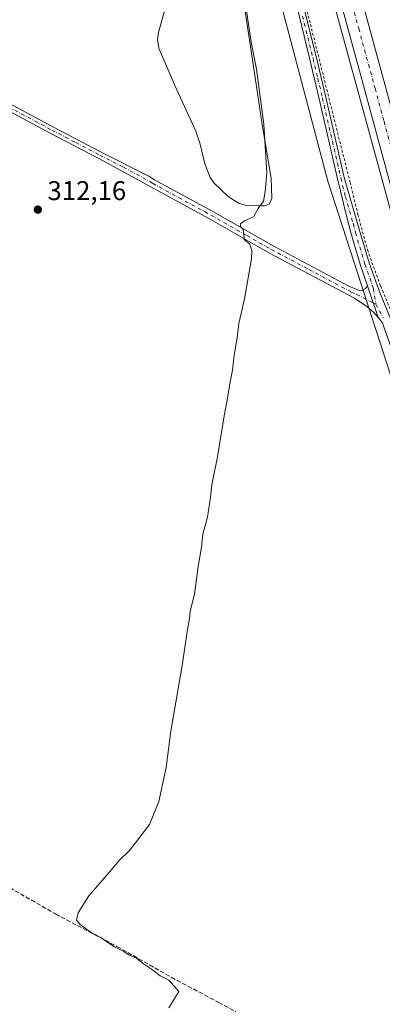
# Model space of a CAD drawing. Units: metres. Extents: x 619089 to 622588, y 4646159 to 4648531.
# Drawn here: x 620682 to 620816, y 4646364 to 4646728 of the extents above; entities that cross this region are included whole.
import ezdxf

# ---------------------------------------------------------------- set-up
doc = ezdxf.new("R2010")
doc.units = ezdxf.units.M
doc.header["$MEASUREMENT"] = 0
for name, pattern in [('DGN Style 2', [1.6480167562047852, 0.988810053722871, -0.6592067024819142]), ('DGN Style 3', [2.307223458686699, 1.648016756204785, -0.6592067024819142]), ('DGN Style 4', [2.6384748266838614, 1.318413404963828, -0.6592067024819142, 0.001648016756204785, -0.6592067024819142])]:
    doc.linetypes.add(name, pattern=pattern)
for name, color, linetype, lineweight in [('Alambrada', 7, 'DGN Style 2', 0), ('Arcén (en calzada doble)', 91, 'Continuous', 13), ('Carretera de calzada doble Cxs', 1, 'Continuous', 13), ('Carretera de calzada doble eje', 1, 'DGN Style 4', 0), ('Corriente artificial lineal', 4, 'DGN Style 3', 13), ('Cultivos herbáceos CxS', 92, 'Continuous', 0), ('Curva de nivel normal', 30, 'Continuous', 0), ('Depósito de residuos Cxs', 6, 'Continuous', 0), ('Núcleo urbano CxS', 7, 'Continuous', 0), ('Pista no pavimentada Cxs', 111, 'Continuous', 0), ('Pista no pavimentada eje', 91, 'DGN Style 4', 0), ('Punto de cota en terreno', 7, 'Continuous', 0), ('Rótulo de punto de cota en terreno', 7, 'Continuous', 0), ('Suelo desnudo CxS', 253, 'Continuous', 0)]:
    doc.layers.add(name, color=color, linetype=linetype, lineweight=lineweight)
doc.styles.add('Style-Arial', font='txt')

# ---------------------------------------------------------------- blocks, each defined once
blk = doc.blocks.new('5PATER')
at = {"layer": 'Suelo desnudo CxS', "linetype": 'Continuous', "lineweight": 0}
h = blk.add_hatch(color=51, dxfattribs=at)
edge = h.paths.add_edge_path()
edge.add_ellipse((0, 0), major_axis=(-0.1095731443231308, -0.1110710700762829), ratio=0.9994222409660322, start_angle=0, end_angle=360)
blk = doc.blocks.new('*U24')
at = {"layer": 'Pista no pavimentada Cxs', "color": 111, "linetype": 'Continuous', "lineweight": 0}
for points in [[(620783.6101000002, 4646745.770099999, 309.6475000000065), (620791.4200999998, 4646714.2301, 309.9278000000049), (620794.9101, 4646699.640100001, 309.7799999999988), (620801.7200999996, 4646670.0001, 309.6800999999978), (620807.5201000003, 4646650.050100001, 309.3723999999929), (620810.9700999996, 4646638.4101, 309.1043000000063), (620814.6401000004, 4646628.0001, 308.8503999999957), (620819.5601000005, 4646616.0001, 308.5984000000026)], [(620815.8201000001, 4646616.2501, 308.5595999999932), (620814.2251000004, 4646618.155099999, 308.5420000000013), (620810.3800999997, 4646629.940099999, 309.019100000005), (620807.7600999996, 4646637.380100001, 309.1487999999954), (620804.2701000003, 4646649.1601, 309.2948000000033), (620802.5800999999, 4646655.7501, 309.3806999999942), (620799.2901, 4646669.440099999, 309.4343999999983), (620792.4801000003, 4646699.0701, 309.639599999995), (620788.9901000002, 4646713.640100001, 309.6009999999951), (620781.2401000002, 4646745.7401, 309.5405000000028)]]:
    blk.add_polyline3d(points, dxfattribs=at)

msp = doc.modelspace()

# ---------------------------------------------------------------- linework, layer by layer
at = {"layer": 'Alambrada', "color": 7, "linetype": 'DGN Style 2', "lineweight": 0}
msp.add_polyline3d([(620784.4401000004, 4646745.780099999, 309.608699999997), (620803.8701, 4646668.190099999, 309.6267999999982), (620806.8000999996, 4646656.280099999, 309.3999999999942), (620810.3000999996, 4646643.2301, 309.1374999999971), (620815.1801000005, 4646629.790100001, 308.8125), (620823.6901000004, 4646609.640100001, 308.5160999999935), (620827.3601000002, 4646596.9801, 308.2768999999971), (620848.9200999998, 4646526.290100001, 307.5528000000049), (620854.1901000004, 4646506.7301, 307.304999999993), (620864.2600999996, 4646476.140100001, 307.256899999993), (620871.3300999999, 4646455.120100001, 307.1690999999992), (620877.8501000004, 4646434.440099999, 306.8671999999933), (620881.0201000003, 4646418.340100001, 307.719299999997), (620883.6594000002, 4646404.5339, 311.906799999997)], dxfattribs=at)
at = {"layer": 'Arcén (en calzada doble)', "color": 91, "linetype": 'Continuous', "lineweight": 13}
msp.add_polyline3d([(620446.9401000004, 4647579.4001, 321.7103000000061), (620479.1601, 4647525.380100001, 320.547900000005), (620506.4600999998, 4647477.4901, 319.7599000000046), (620535.8300999999, 4647422.7301, 318.5920999999944), (620566.1401000004, 4647363.1501, 317.4701999999961), (620587.9101, 4647319.050100001, 316.7065000000002), (620598.1901000004, 4647297.270099999, 316.2991000000038), (620633.4801000003, 4647219.210100001, 314.8911999999983), (620654.8800999997, 4647168.800100001, 313.9851000000053), (620674.9700999996, 4647118.0701, 313.0982999999979), (620697.3800999997, 4647058.110099999, 312.1429999999964), (620719.4001000002, 4646996.100099999, 311.4464000000008), (620732.1199000003, 4646957.9553, 310.9731999999931), (620736.7401000002, 4646944.100099999, 310.6304999999993), (620755.3400999998, 4646884.780099999, 310.0687000000034), (620781.5500999996, 4646794.520099999, 309.5256999999983), (620806.4001000002, 4646703.390100001, 308.912599999996), (620820.7801000001, 4646650.590100001, 308.5568999999959), (620824.3601000002, 4646637.200099999, 308.5163999999932), (620845.7600999996, 4646559.920100001, 308.312699999995), (620852.3601000002, 4646537.300100001, 308.1946000000025), (620868.6700999998, 4646482.9001, 307.7685999999958), (620880.2500999998, 4646448.300100001, 307.5895000000019), (620894.4700999996, 4646408.790100001, 308.629700000005)], dxfattribs=at)
at = {"layer": 'Carretera de calzada doble Cxs', "color": 1, "linetype": 'Continuous', "lineweight": 13}
for points in [[(620455.7600999996, 4647584.520099999, 322.0032999999967), (620488.0701000001, 4647530.360099999, 321.0911999999953), (620515.4801000003, 4647482.270099999, 320.1435999999958), (620555.2301000003, 4647408.140100001, 318.7216999999946), (620579.0201000003, 4647361.8201, 317.8081999999995), (620607.5401, 4647301.420100001, 316.7338000000018), (620642.9101, 4647223.170100001, 315.2535000000062), (620664.3901000004, 4647172.540100001, 314.2890999999945), (620684.5701000001, 4647121.620100001, 313.4370999999956), (620707.0401, 4647061.4901, 312.6024000000034), (620729.1101000002, 4646999.3201, 311.7385999999969), (620746.5100999996, 4646947.140100001, 311.1425000000018), (620765.1700999998, 4646887.640100001, 310.5096999999951), (620791.4301000005, 4646797.210100001, 309.829700000002), (620805.4001000002, 4646746.110099999, 309.4514999999956), (620830.6201, 4646653.270099999, 308.8022999999957), (620834.2001, 4646639.860099999, 308.7069999999949), (620855.5701000001, 4646562.7301, 308.2228999999934), (620862.1300999997, 4646540.200099999, 308.0697999999975), (620876.9401000004, 4646491.920100001, 307.7109999999957), (620883.0900999998, 4646473.370100001, 307.5831000000035), (620890.6801000005, 4646451.440099999, 307.4734999999928), (620905.0100999996, 4646412.890100001, 309.2256000000052)], [(620897.8300999999, 4646410.100099999, 308.9241999999941), (620883.4200999998, 4646448.870100001, 307.784799999994), (620875.8000999996, 4646470.9001, 307.8542000000016), (620869.6101000002, 4646489.5601, 307.9694000000018), (620854.7500999998, 4646538.0101, 308.258799999996), (620848.1601, 4646560.610099999, 308.4447999999975), (620826.7701000003, 4646637.850099999, 308.7168999999994), (620823.1901000004, 4646651.2501, 308.7817000000068), (620808.8101000005, 4646704.040100001, 309.0417000000016), (620783.9501, 4646795.200099999, 309.6970000000001), (620757.7301000003, 4646885.5001, 310.3687000000064), (620739.1101000002, 4646944.870100001, 310.9043999999994), (620721.7600999996, 4646996.9101, 311.6760000000068), (620699.7301000003, 4647058.970100001, 312.3390000000072), (620677.3000999996, 4647118.970100001, 313.3264999999956), (620657.1901000004, 4647169.7501, 314.1943000000028), (620635.7701000003, 4647220.210100001, 315.0809000000008), (620600.4600999998, 4647298.3201, 316.5323999999964), (620590.1601, 4647320.140100001, 316.9110999999975), (620568.3701, 4647364.270099999, 317.777700000006), (620538.0401, 4647423.890100001, 318.9199999999983), (620508.6401000004, 4647478.700099999, 320.0032000000065), (620481.3201000001, 4647526.640100001, 320.8855999999942), (620449.0701000001, 4647580.700099999, 321.8720999999932)], [(620805.4001000002, 4646746.110099999, 309.4514999999956), (620830.6201, 4646653.270099999, 308.8022999999957), (620834.2001, 4646639.860099999, 308.7069999999949), (620855.5701000001, 4646562.7301, 308.2228999999934), (620862.1300999997, 4646540.200099999, 308.0697999999975), (620876.9401000004, 4646491.920100001, 307.7109999999957), (620883.0900999998, 4646473.370100001, 307.5831000000035), (620890.6801000005, 4646451.440099999, 307.4734999999928), (620905.0100999996, 4646412.890100001, 309.2256000000052), (620901.4200999998, 4646411.4901, 308.7482000000018), (620897.8300999999, 4646410.100099999, 308.9241999999941), (620883.4200999998, 4646448.870100001, 307.784799999994), (620875.8000999996, 4646470.9001, 307.8542000000016), (620869.6101000002, 4646489.5601, 307.9694000000018), (620854.7500999998, 4646538.0101, 308.258799999996), (620848.1601, 4646560.610099999, 308.4447999999975), (620826.7701000003, 4646637.850099999, 308.7168999999994), (620823.1901000004, 4646651.2501, 308.7817000000068), (620808.8101000005, 4646704.040100001, 309.0417000000016), (620783.9501, 4646795.200099999, 309.6970000000001)]]:
    msp.add_polyline3d(points, dxfattribs=at)
at = {"layer": 'Carretera de calzada doble eje', "color": 1, "linetype": 'DGN Style 4', "lineweight": 0}
msp.add_polyline3d([(620794.6700999998, 4646770.6501, 309.6291000000056), (620807.1001000004, 4646725.0701, 309.3295000000071), (620813.1401000004, 4646702.870100001, 309.170100000003), (620816.4301000005, 4646690.7601, 309.101999999999), (620823.6201, 4646664.370100001, 308.9634999999981), (620826.9001000002, 4646652.2601, 308.8669999999984), (620828.6901000004, 4646645.550100001, 308.8220000000001), (620830.4801000003, 4646638.850099999, 308.795499999993), (620835.8300999999, 4646619.5701, 308.7121999999945), (620846.5201000003, 4646580.950099999, 308.5044999999955), (620851.8601000002, 4646561.670100001, 308.3941999999952), (620855.1401000004, 4646550.4001, 308.3279999999941), (620858.4401000004, 4646539.100099999, 308.2482000000018), (620862.1401000004, 4646527.030099999, 308.167300000001), (620869.5701000001, 4646502.8101, 307.9965999999986), (620873.2701000003, 4646490.7401, 307.9256000000024), (620879.4501, 4646472.140100001, 307.787599999996), (620883.2401000002, 4646461.170100001, 307.7302999999956), (620887.0500999996, 4646450.1501, 307.6551999999938), (620894.2500999998, 4646430.770099999, 307.5622000000003), (620901.4200999998, 4646411.4901, 308.7482000000018)], dxfattribs=at)
at = {"layer": 'Corriente artificial lineal', "color": 4, "linetype": 'DGN Style 3', "lineweight": 13}
msp.add_polyline3d([(620397.4101, 4646561.050100001, 320.8257000000012), (620423.0701000001, 4646547.0601, 319.540399999998), (620454.7301000003, 4646529.8101, 319.0280999999959), (620480.4700999996, 4646515.7501, 317.5767999999953), (620549.6901000004, 4646477.840100001, 315.2017000000051), (620574.2401000002, 4646464.050100001, 314.688599999994), (620631.9801000003, 4646432.1601, 312.6921000000002), (620676.0000999998, 4646408.5001, 311.3295999999973), (620694.9801000003, 4646397.600099999, 310.659799999994), (620717.7001, 4646385.610099999, 310.0089000000008), (620737.8000999996, 4646374.1801, 309.9762999999948), (620755.3400999998, 4646364.860099999, 309.0449999999983), (620795.0201000003, 4646343.0701, 307.8199000000022), (620816.7500999998, 4646331.210100001, 307.3497000000062), (620853.8300999999, 4646311.0001, 307.1569000000018)], dxfattribs=at)
at = {"layer": 'Cultivos herbáceos CxS', "color": 92, "linetype": 'Continuous', "lineweight": 0}
for points in [[(620771.6617000002, 4646759.698899999, 308.6674999999959), (620795.6750999996, 4646668.5803, 308.7124999999942), (620810.8724999996, 4646621.792099999, 308.7050000000018), (620865.7333000004, 4646451.7039, 307.2318999999989), (620864.6700999998, 4646435.184900001, 307.2213999999949), (620847.3492999999, 4646398.1439, 307.1891999999934), (620844.2839000003, 4646389.217700001, 307.1777000000002), (620841.8563000001, 4646380.298900001, 307.2259999999951), (620842.6429000003, 4646368.246900001, 307.0751000000019), (620845.4058999997, 4646350.504899999, 307.0246999999945), (620859.1907000003, 4646315.126700001, 307.013300000006), (620863.6445000004, 4646314.547700001, 307.0307999999932), (620868.6608999996, 4646319.6895, 307.261599999998), (620867.6590999998, 4646348.8805, 308.7578999999969), (620871.2074999996, 4646369.8759, 308.1068999999989), (620877.3998999996, 4646382.650900001, 308.795100000003), (620890.0551000005, 4646386.619899999, 308.523199999996), (620899.0263, 4646380.383500001, 306.3457000000053), (620907.7050999999, 4646346.8453, 305.7458999999944), (620927.4127000002, 4646295.0349, 306.2445000000007), (620950.8674999997, 4646248.3499, 306.3341999999975), (620980.7307000002, 4646197.302100001, 306.5923999999941), (620984.0958000004, 4646190.581599999, 306.5019000000029), (619834.6054999996, 4646171.0219, 332.6918000000005)], [(620771.6617000002, 4646759.698899999, 308.6674999999959), (620795.6750999996, 4646668.5803, 308.7124999999942), (620810.8724999996, 4646621.792099999, 308.7050000000018), (620865.7333000004, 4646451.7039, 307.2318999999989), (620864.6700999998, 4646435.184900001, 307.2213999999949), (620847.3492999999, 4646398.1439, 307.1891999999934), (620844.2839000003, 4646389.217700001, 307.1777000000002), (620841.8563000001, 4646380.298900001, 307.2259999999951), (620842.6429000003, 4646368.246900001, 307.0751000000019), (620845.4058999997, 4646350.504899999, 307.0246999999945), (620859.1907000003, 4646315.126700001, 307.013300000006), (620863.6445000004, 4646314.547700001, 307.0307999999932), (620868.6608999996, 4646319.6895, 307.261599999998), (620867.6590999998, 4646348.8805, 308.7578999999969), (620871.2074999996, 4646369.8759, 308.1068999999989), (620877.3998999996, 4646382.650900001, 308.795100000003), (620890.0551000005, 4646386.619899999, 308.523199999996), (620899.0263, 4646380.383500001, 306.3457000000053), (620907.7050999999, 4646346.8453, 305.7458999999944), (620927.4127000002, 4646295.0349, 306.2445000000007), (620950.8674999997, 4646248.3499, 306.3341999999975), (620980.7307000002, 4646197.302100001, 306.5923999999941), (620984.0957000004, 4646190.581700001, 306.5019000000029)]]:
    msp.add_polyline3d(points, dxfattribs=at)
at = {"layer": 'Curva de nivel normal', "color": 30, "linetype": 'Continuous', "lineweight": 0, "elevation": 310, "flags": 128}
msp.add_lwpolyline([(620736.8899999997, 4646362.9301), (620740.6200000001, 4646368.920100001), (620736.9000000004, 4646373.130100001), (620733.7100000001, 4646374.710100001), (620730.4299999997, 4646377.220100001), (620727.4800000006, 4646379.130100001), (620724.8799999999, 4646381.270099999), (620722.1100000005, 4646382.520099999), (620720.0599999996, 4646383.890100001), (620716.6200000001, 4646385.540100001), (620711.54, 4646388.9801), (620707.7999999998, 4646391.020099999), (620704.0999999996, 4646393.6601), (620702.7599999999, 4646395.280099999), (620703.3700000001, 4646397.960100001), (620707.3200000003, 4646404.2401), (620712.2000000002, 4646409.9101), (620718.79, 4646417.5801), (620722.2300000006, 4646420.9101), (620724.5199999996, 4646423.9101), (620729.7000000002, 4646430.720100001), (620733.25, 4646439.140100001), (620735.8899999997, 4646451.780099999), (620737.6500000004, 4646465.140100001), (620741.8700000001, 4646489.530099999), (620743.7599999999, 4646502.850099999), (620744.5099999999, 4646506.800100001), (620744.7400000002, 4646509.5701), (620746.4199999999, 4646515.9001), (620747.7699999996, 4646526.050100001), (620748.9600000001, 4646533.280099999), (620749.4699999997, 4646538.0101), (620751.1399999997, 4646544.300100001), (620752.3499999996, 4646551.720100001), (620752.7699999996, 4646556.300100001), (620754.8399999999, 4646566.720100001), (620757.4000000004, 4646581.840100001), (620758.7599999999, 4646588.920100001), (620759.4100000003, 4646593.800100001), (620760.4199999999, 4646598.7601), (620761, 4646604.110099999), (620762.2400000002, 4646611.620100001), (620762.8099999996, 4646615.960100001), (620764.8399999999, 4646625.040100001), (620767.4199999999, 4646639.950099999), (620767.5899999999, 4646642.870100001), (620766.7800000003, 4646645.360099999), (620764.6900000004, 4646647.020099999), (620764.6100000005, 4646648.890100001), (620764.3499999996, 4646650.700099999), (620763.4400000004, 4646651.8101), (620763.3899999997, 4646652.890100001), (620764.9000000004, 4646653.960100001), (620768.2000000002, 4646655.4101), (620769.9400000004, 4646658.5601), (620771.9000000004, 4646661.200099999), (620772.4600000001, 4646664.800100001), (620773.1200000001, 4646671.550100001), (620772.04, 4646689.710100001), (620769.2400000002, 4646710.090100001), (620767.3399999999, 4646720.030099999), (620765.5199999996, 4646732.5001)], dxfattribs=at)
at = {"layer": 'Depósito de residuos Cxs', "color": 6, "linetype": 'Continuous', "lineweight": 0}
for points in [[(620764.6501000002, 4646734.640100001, 309.9630999999936), (620768.4101, 4646709.420100001, 310.2645000000048), (620771.3601000002, 4646689.5701, 310.3190999999933), (620774.6801000005, 4646669.770099999, 309.751099999994), (620774.9700999996, 4646662.270099999, 309.6404000000039), (620774.1501000002, 4646660.220100001, 309.7599000000046), (620772.3000999996, 4646659.440099999, 309.9802000000054), (620769.8400999998, 4646659.5001, 310.1092999999965), (620765.1201, 4646659.7601, 310.3793000000005), (620762.6700999998, 4646660.530099999, 310.4945000000007), (620758.8501000004, 4646662.9901, 310.6664000000019), (620753.5800999999, 4646667.950099999, 310.9532999999938), (620752.1101000002, 4646669.960100001, 311.0473000000056), (620750.2200999996, 4646675.040100001, 311.1319999999978), (620748.4801000003, 4646682.360099999, 311.1129999999976), (620746.8901000004, 4646687.0701, 311.2122999999993), (620739.0701000001, 4646704.030099999, 311.0286000000052), (620733.2500999998, 4646717.8201, 311.0366999999969), (620732.7001, 4646721.050100001, 311.0146999999997), (620733.0500999996, 4646723.5601, 310.918399999995), (620735.7100999998, 4646732.9901, 310.5390999999945)], [(620774.1501000002, 4646660.220100001, 309.7599000000046), (620772.3000999996, 4646659.440099999, 309.9802000000054), (620769.8400999998, 4646659.5001, 310.1092999999965), (620765.1201, 4646659.7601, 310.3793000000005), (620762.6700999998, 4646660.530099999, 310.4945000000007), (620758.8501000004, 4646662.9901, 310.6664000000019), (620753.5800999999, 4646667.950099999, 310.9532999999938), (620752.1101000002, 4646669.960100001, 311.0473000000056), (620750.2200999996, 4646675.040100001, 311.1319999999978), (620748.4801000003, 4646682.360099999, 311.1129999999976), (620746.8901000004, 4646687.0701, 311.2122999999993), (620739.0701000001, 4646704.030099999, 311.0286000000052), (620733.2500999998, 4646717.8201, 311.0366999999969), (620732.7001, 4646721.050100001, 311.0146999999997), (620733.0500999996, 4646723.5601, 310.918399999995), (620735.7100999998, 4646732.9901, 310.5390999999945)], [(620764.6501000002, 4646734.640100001, 309.9630999999936), (620768.4101, 4646709.420100001, 310.2645000000048), (620771.3601000002, 4646689.5701, 310.3190999999933), (620774.6801000005, 4646669.770099999, 309.751099999994), (620774.9700999996, 4646662.270099999, 309.6404000000039), (620774.1501000002, 4646660.220100001, 309.7599000000046)]]:
    msp.add_polyline3d(points, dxfattribs=at)
at = {"layer": 'Núcleo urbano CxS', "color": 7, "linetype": 'Continuous', "lineweight": 0}
for points in [[(620845.4058999997, 4646350.504899999, 307.0246999999945), (620842.6429000003, 4646368.246900001, 307.0751000000019), (620841.8563000001, 4646380.298900001, 307.2259999999951), (620844.2839000003, 4646389.217700001, 307.1777000000002), (620847.3492999999, 4646398.1439, 307.1891999999934), (620864.6700999998, 4646435.184900001, 307.2213999999949), (620865.7333000004, 4646451.7039, 307.2318999999989), (620810.8724999996, 4646621.792099999, 308.7050000000018), (620795.6750999996, 4646668.5803, 308.7124999999942), (620771.6617000002, 4646759.698899999, 308.6674999999959)], [(620771.6617000002, 4646759.698899999, 308.6674999999959), (620795.6750999996, 4646668.5803, 308.7124999999942), (620810.8724999996, 4646621.792099999, 308.7050000000018), (620865.7333000004, 4646451.7039, 307.2318999999989), (620864.6700999998, 4646435.184900001, 307.2213999999949), (620847.3492999999, 4646398.1439, 307.1891999999934), (620844.2839000003, 4646389.217700001, 307.1777000000002), (620841.8563000001, 4646380.298900001, 307.2259999999951), (620842.6429000003, 4646368.246900001, 307.0751000000019), (620845.4058999997, 4646350.504899999, 307.0246999999945), (620859.1907000003, 4646315.126700001, 307.013300000006), (620863.6445000004, 4646314.547700001, 307.0307999999932), (620868.6608999996, 4646319.6895, 307.261599999998), (620867.6590999998, 4646348.8805, 308.7578999999969), (620871.2074999996, 4646369.8759, 308.1068999999989), (620877.3998999996, 4646382.650900001, 308.795100000003), (620890.0551000005, 4646386.619899999, 308.523199999996), (620899.0263, 4646380.383500001, 306.3457000000053), (620907.7050999999, 4646346.8453, 305.7458999999944), (620927.4127000002, 4646295.0349, 306.2445000000007), (620950.8674999997, 4646248.3499, 306.3341999999975), (620980.7307000002, 4646197.302100001, 306.5923999999941), (620984.0957000004, 4646190.581700001, 306.5019000000029)]]:
    msp.add_polyline3d(points, dxfattribs=at)
at = {"layer": 'Pista no pavimentada Cxs', "color": 111, "linetype": 'Continuous', "lineweight": 0, "extrusion": (0.01192873940476612, -0.03656181894948273, 0.9992601956304066), "elevation": -162174.9668648757, "flags": 128}
msp.add_lwpolyline([(2031443.162860303, 4221790.305066909), (2031443.162860303, 4221777.899508702)], dxfattribs=at)
msp.add_lwpolyline([(2031443.162860303, 4221790.305066909), (2031443.162860303, 4221777.899508702)], dxfattribs=at)
at = {"layer": 'Pista no pavimentada Cxs', "color": 111, "linetype": 'Continuous', "lineweight": 0}
for points in [[(620386.4101, 4646826.020099999, 325.1947999999975), (620403.4301000005, 4646838.220100001, 324.4867999999988), (620408.0000999998, 4646840.270099999, 324.2056000000011), (620412.1801000005, 4646840.5001, 323.8641000000061), (620500.2600999996, 4646793.540100001, 319.4949000000051), (620582.2500999998, 4646749.100099999, 315.7612999999984), (620593.9700999996, 4646742.8201, 315.349000000002), (620624.3501000004, 4646725.950099999, 314.402900000001), (620652.3701, 4646711.050100001, 313.8347000000067), (620694.2301000003, 4646688.620100001, 313.016300000003), (620711.9301000005, 4646679.370100001, 312.792300000001), (620729.4401000004, 4646670.470100001, 311.8457000000053), (620731.6101000002, 4646669.130100001, 311.8073000000004), (620753.1801000005, 4646657.380100001, 311.2854999999981), (620775.5100999996, 4646644.640100001, 310.0368000000017), (620803.2301000003, 4646629.9001, 309.0779999999941), (620807.2401000002, 4646628.1801, 308.9869999999937), (620808.4700999996, 4646628.270099999, 308.9823999999935), (620809.6101000002, 4646628.9301, 308.9946000000054), (620810.3800999997, 4646629.940099999, 309.019100000005)], [(620814.2251000004, 4646618.155099999, 308.5420000000013), (620812.6300999997, 4646620.0601, 308.561400000006), (620810.0601000005, 4646622.2501, 308.6444000000047), (620805.4700999996, 4646625.340100001, 308.7878999999957), (620774.0701000001, 4646642.030099999, 309.7281999999978), (620751.7301000003, 4646654.780099999, 310.8040000000037), (620730.1901000004, 4646666.5101, 311.6535000000004), (620710.7901, 4646677.1501, 312.5181000000011), (620693.0601000005, 4646686.4101, 312.7575999999972), (620651.1901000004, 4646708.840100001, 313.5623999999953), (620623.1300999997, 4646723.7601, 314.3646000000008), (620588.5800999999, 4646742.7301, 315.7045999999973), (620581.0100999996, 4646746.790100001, 315.991599999994), (620499.0201000003, 4646791.2301, 319.5163999999932), (620411.5900999998, 4646837.840100001, 323.9853000000003), (620408.6201, 4646837.6801, 324.1717000000062), (620404.7401000002, 4646835.940099999, 324.492499999993), (620387.3800999997, 4646823.4901, 325.2477000000072)], [(620810.3800999997, 4646629.940099999, 309.019100000005), (620807.7600999996, 4646637.380100001, 309.1487999999954), (620804.2701000003, 4646649.1601, 309.2948000000033), (620802.5800999999, 4646655.7501, 309.3806999999942), (620799.2901, 4646669.440099999, 309.4343999999983), (620792.4801000003, 4646699.0701, 309.639599999995), (620788.9901000002, 4646713.640100001, 309.6009999999951), (620781.2401000002, 4646745.7401, 309.5405000000028)], [(620783.6101000002, 4646745.770099999, 309.6475000000065), (620791.4200999998, 4646714.2301, 309.9278000000049), (620794.9101, 4646699.640100001, 309.7799999999988), (620801.7200999996, 4646670.0001, 309.6800999999978), (620807.5201000003, 4646650.050100001, 309.3723999999929), (620810.9700999996, 4646638.4101, 309.1043000000063), (620814.6401000004, 4646628.0001, 308.8503999999957), (620819.5601000005, 4646616.0001, 308.5984000000026)], [(620652.3701, 4646711.050100001, 313.8347000000067), (620694.2301000003, 4646688.620100001, 313.016300000003), (620711.9301000005, 4646679.370100001, 312.792300000001), (620729.4401000004, 4646670.470100001, 311.8457000000053), (620731.6101000002, 4646669.130100001, 311.8073000000004), (620753.1801000005, 4646657.380100001, 311.2854999999981), (620775.5100999996, 4646644.640100001, 310.0368000000017), (620803.2301000003, 4646629.9001, 309.0779999999941), (620807.2401000002, 4646628.1801, 308.9869999999937), (620808.4700999996, 4646628.270099999, 308.9823999999935), (620809.6101000002, 4646628.9301, 308.9946000000054), (620810.3800999997, 4646629.940099999, 309.019100000005), (620814.2251000004, 4646618.155099999, 308.5420000000013), (620812.6300999997, 4646620.0601, 308.561400000006), (620810.0601000005, 4646622.2501, 308.6444000000047), (620805.4700999996, 4646625.340100001, 308.7878999999957), (620774.0701000001, 4646642.030099999, 309.7281999999978), (620751.7301000003, 4646654.780099999, 310.8040000000037), (620730.1901000004, 4646666.5101, 311.6535000000004), (620710.7901, 4646677.1501, 312.5181000000011), (620693.0601000005, 4646686.4101, 312.7575999999972), (620651.1901000004, 4646708.840100001, 313.5623999999953)], [(620857.7001, 4646316.2501, 306.9796999999962), (620852.7301000003, 4646330.620100001, 307.0083000000013), (620846.1700999998, 4646359.4801, 307.0751000000019), (620844.6801000005, 4646370.100099999, 307.1037999999971), (620844.6001000004, 4646375.050100001, 307.1153999999952), (620844.9700999996, 4646379.890100001, 307.1462999999931), (620847.5500999996, 4646390.280099999, 307.1493000000046), (620850.8400999998, 4646398.790100001, 307.190499999997), (620861.0800999999, 4646422.9901, 307.2075000000041), (620863.0301000001, 4646428.4101, 307.144100000005), (620865.6201, 4646437.7401, 307.2290999999968), (620866.1101000002, 4646442.0001, 307.2229999999981), (620866.1401000004, 4646452.0001, 307.2440999999963), (620865.4501, 4646456.950099999, 307.2758000000031), (620864.0800999999, 4646462.940099999, 307.2832999999956), (620854.4901000002, 4646490.6501, 307.209799999997), (620845.2701000003, 4646522.4101, 307.6108999999997), (620836.8800999997, 4646548.450099999, 307.9008999999933), (620826.0401, 4646584.170100001, 308.3606), (620819.0100999996, 4646607.5001, 308.4652999999962), (620816.4101, 4646614.800100001, 308.5454000000027), (620815.8201000001, 4646616.2501, 308.5595999999932), (620814.2251000004, 4646618.155099999, 308.5420000000013)]]:
    msp.add_polyline3d(points, dxfattribs=at)
at = {"layer": 'Pista no pavimentada eje', "color": 91, "linetype": 'DGN Style 4', "lineweight": 0}
for points in [[(620395.5751, 4646830.9801, 324.8954999999987), (620404.0850999998, 4646837.0801, 324.4658999999957), (620408.3101000005, 4646838.975099999, 324.1857000000018), (620411.8850999996, 4646839.170100001, 323.9275000000052), (620499.6401000004, 4646792.3851, 319.499100000001), (620581.6300999997, 4646747.9451, 315.8760000000038), (620591.2751000002, 4646742.7751, 315.4904999999999), (620608.5500999996, 4646733.290100001, 314.8233000000037), (620623.7401000002, 4646724.8551, 314.3843000000052), (620651.7801000001, 4646709.9451, 313.6934000000037), (620672.7100999998, 4646698.7301, 313.4116000000067), (620693.6451000003, 4646687.515100001, 312.9162000000069), (620702.4951, 4646682.890100001, 312.855899999995), (620711.3601000002, 4646678.2601, 312.6404000000039), (620720.1151000002, 4646673.8101, 312.1855000000069), (620729.8151000004, 4646668.4901, 311.7535999999964), (620730.9001000002, 4646667.8201, 311.7418000000035), (620752.4550999999, 4646656.0801, 311.0601000000024), (620765.6750999996, 4646648.5351, 310.4024000000064), (620774.7901, 4646643.335100001, 309.8408999999957), (620788.6501000002, 4646635.965100001, 309.4092999999993), (620804.3501000004, 4646627.620100001, 308.8788999999961), (620806.3551000003, 4646626.7601, 308.8791000000056), (620813.4281000001, 4646623.082699999, 308.7020000000048)], [(620786.3000999996, 4646729.7051, 309.7878999999957), (620790.2050999999, 4646713.9351, 309.7687000000006), (620791.9501, 4646706.6501, 309.8199000000022), (620793.6951000001, 4646699.3551, 309.7151000000013), (620800.5050999997, 4646669.720100001, 309.5602000000072), (620802.1501000002, 4646662.8751, 309.601999999999), (620805.0500999996, 4646652.9001, 309.3292999999976), (620805.8951000003, 4646649.6051, 309.3362999999954), (620809.3651000002, 4646637.895099999, 309.1288999999961), (620812.5100999996, 4646628.970100001, 308.9348999999929), (620813.4281000001, 4646623.082699999, 308.7020000000048)], [(620813.4281000001, 4646623.082699999, 308.7020000000048), (620816.0950999996, 4646618.030099999, 308.6083999999973)]]:
    msp.add_polyline3d(points, dxfattribs=at)

# ---------------------------------------------------------------- block references
at = {"layer": 'Pista no pavimentada Cxs', "color": 111, "linetype": 'Continuous', "lineweight": 0}
msp.add_blockref('*U24', (0, 0), dxfattribs=at)
at = {"layer": 'Punto de cota en terreno', "color": 7, "linetype": 'Continuous', "lineweight": 0, "xscale": 10, "yscale": 10, "zscale": 10}
msp.add_blockref('5PATER', (620688.4699999997, 4646658.09, 312.1600000000035), dxfattribs=at)

# ---------------------------------------------------------------- texts
at = {"layer": 'Rótulo de punto de cota en terreno', "color": 7, "linetype": 'Continuous', "lineweight": 0, "style": 'Style-Arial'}
msp.add_text('312,16', height=7.000000000000002, dxfattribs=at).set_placement((620691.9978, 4646661.617799999))

doc.saveas('drawing.dxf')
